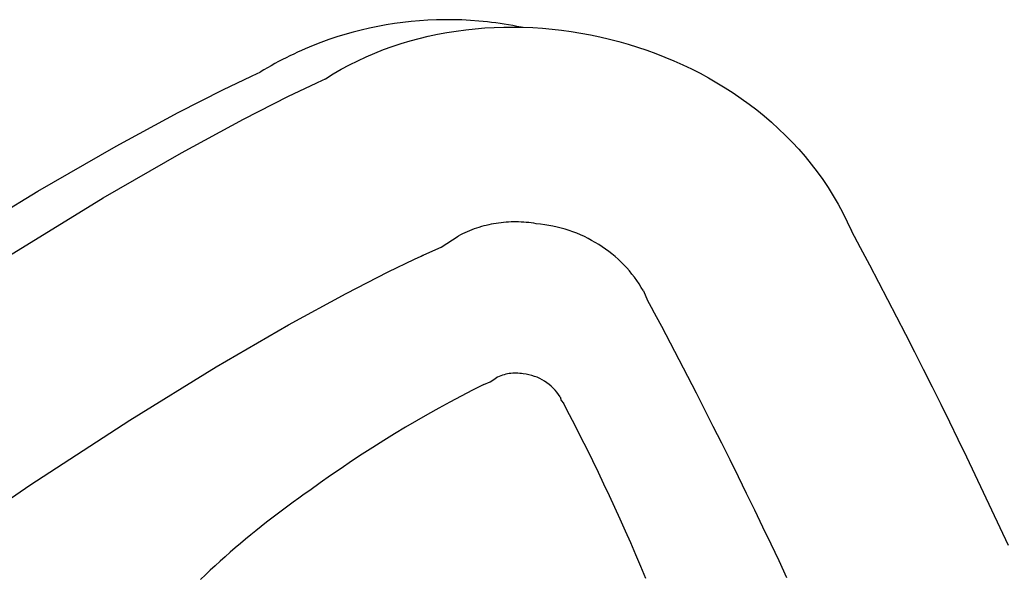
# Model space of a CAD drawing. Extents: x 20 to 2986, y 20 to 2673.
# Drawn here: x 2030 to 2069, y 456 to 478 of the extents above; entities that cross this region are included whole.
import ezdxf

# ---------------------------------------------------------------- set-up
doc = ezdxf.new("R2010")
doc.units = 0
doc.layers.get('0').update_dxf_attribs({"color": 3, "linetype": 'CONTINUOUS'})
doc.layers.add('CSLAYER5', color=3, linetype='CONTINUOUS')

# ---------------------------------------------------------------- blocks, each defined once
blk = doc.blocks.new('BLKF019')
at = {"layer": 'CSLAYER5', "color": 3, "linetype": 'CONTINUOUS'}
for p, q in [((2044.276056, 477.451787), (2043.94738, 477.383203)), ((2044.606334, 477.512695), (2044.276056, 477.451787)), ((2044.938064, 477.565899), (2044.606334, 477.512695)), ((2045.271097, 477.611375), (2044.938064, 477.565899)), ((2045.605282, 477.649097), (2045.271097, 477.611375)), ((2045.94047, 477.679039), (2045.605282, 477.649097)), ((2046.27651, 477.701175), (2045.94047, 477.679039)), ((2046.613253, 477.715479), (2046.27651, 477.701175)), ((2046.950549, 477.721925), (2046.613253, 477.715479)), ((2047.288247, 477.720488), (2046.950549, 477.721925)), ((2047.626199, 477.711141), (2047.288247, 477.720488)), ((2047.964253, 477.69386), (2047.626199, 477.711141)), ((2048.30226, 477.668617), (2047.964253, 477.69386)), ((2048.64007, 477.635387), (2048.30226, 477.668617)), ((2048.808855, 477.615769), (2048.64007, 477.635387)), ((2048.977534, 477.594145), (2048.808855, 477.615769)), ((2049.146088, 477.57051), (2048.977534, 477.594145)), ((2049.3145, 477.544863), (2049.146088, 477.57051)), ((2049.297693, 477.42412), (2049.68054, 477.42669)), ((2049.297693, 477.42412), (2049.68054, 477.42669)), ((2049.48275, 477.5172), (2049.3145, 477.544863)), ((2049.65082, 477.487518), (2049.48275, 477.5172)), ((2049.81869, 477.455813), (2049.65082, 477.487518)), ((2049.68054, 477.42669), (2050.064029, 477.419977)), ((2049.68054, 477.42669), (2050.064029, 477.419977)), ((2049.986343, 477.422082), (2049.81869, 477.455813)), ((2042.6517, 477.032617), (2042.333285, 476.926037)), ((2042.972467, 477.131649), (2042.6517, 477.032617)), ((2043.295436, 477.223109), (2042.972467, 477.131649)), ((2043.620457, 477.306969), (2043.295436, 477.223109)), ((2043.94738, 477.383203), (2043.620457, 477.306969)), ((2045.925745, 476.976901), (2046.290586, 477.064793)), ((2045.925745, 476.976901), (2046.290586, 477.064793)), ((2046.290586, 477.064793), (2046.658518, 477.143037)), ((2046.290586, 477.064793), (2046.658518, 477.143037)), ((2046.658518, 477.143037), (2047.029267, 477.211679)), ((2046.658518, 477.143037), (2047.029267, 477.211679)), ((2047.029267, 477.211679), (2047.402555, 477.27075)), ((2047.029267, 477.211679), (2047.402555, 477.27075)), ((2047.402555, 477.27075), (2047.77813, 477.320307)), ((2047.402555, 477.27075), (2047.77813, 477.320307)), ((2047.77813, 477.320307), (2048.155701, 477.360378)), ((2047.77813, 477.320307), (2048.155701, 477.360378)), ((2048.155701, 477.360378), (2048.534997, 477.391012)), ((2048.155701, 477.360378), (2048.534997, 477.391012)), ((2048.534997, 477.391012), (2048.915758, 477.412246)), ((2048.534997, 477.391012), (2048.915758, 477.412246)), ((2048.915758, 477.412246), (2049.297693, 477.42412)), ((2048.915758, 477.412246), (2049.297693, 477.42412)), ((2050.064029, 477.419977), (2050.44787, 477.404036)), ((2050.064029, 477.419977), (2050.44787, 477.404036)), ((2050.44787, 477.404036), (2050.831811, 477.378908)), ((2050.44787, 477.404036), (2050.831811, 477.378908)), ((2050.831811, 477.378908), (2051.215571, 477.34463)), ((2050.831811, 477.378908), (2051.215571, 477.34463)), ((2051.215571, 477.34463), (2051.59887, 477.30125)), ((2051.215571, 477.34463), (2051.59887, 477.30125)), ((2051.59887, 477.30125), (2051.981446, 477.248806)), ((2051.59887, 477.30125), (2051.981446, 477.248806)), ((2051.981446, 477.248806), (2052.36302, 477.187328)), ((2051.981446, 477.248806), (2052.36302, 477.187328)), ((2052.36302, 477.187328), (2052.743329, 477.116882)), ((2052.36302, 477.187328), (2052.743329, 477.116882)), ((2052.743329, 477.116882), (2053.122084, 477.037488)), ((2052.743329, 477.116882), (2053.122084, 477.037488)), ((2053.122084, 477.037488), (2053.499023, 476.949193)), ((2053.122084, 477.037488), (2053.499023, 476.949193)), ((2041.70411, 476.690338), (2041.393651, 476.56127)), ((2042.017372, 476.811935), (2041.70411, 476.690338)), ((2042.333285, 476.926037), (2042.017372, 476.811935)), ((2044.502772, 476.528043), (2044.852516, 476.654941)), ((2044.502772, 476.528043), (2044.852516, 476.654941)), ((2044.852516, 476.654941), (2045.206434, 476.772018)), ((2044.852516, 476.654941), (2045.206434, 476.772018)), ((2045.206434, 476.772018), (2045.564274, 476.879323)), ((2045.206434, 476.772018), (2045.564274, 476.879323)), ((2045.564274, 476.879323), (2045.925745, 476.976901)), ((2045.564274, 476.879323), (2045.925745, 476.976901)), ((2053.499023, 476.949193), (2053.873865, 476.852046)), ((2053.499023, 476.949193), (2053.873865, 476.852046)), ((2053.873865, 476.852046), (2054.24634, 476.746075)), ((2053.873865, 476.852046), (2054.24634, 476.746075)), ((2054.24634, 476.746075), (2054.616187, 476.631338)), ((2054.24634, 476.746075), (2054.616187, 476.631338)), ((2040.781737, 476.280828), (2040.630744, 476.20609)), ((2040.933543, 476.353719), (2040.781737, 476.280828)), ((2041.086143, 476.424758), (2040.933543, 476.353719)), ((2041.239519, 476.493943), (2041.086143, 476.424758)), ((2041.393651, 476.56127), (2041.239519, 476.493943)), ((2043.816945, 476.244658), (2044.157491, 476.391294)), ((2043.816945, 476.244658), (2044.157491, 476.391294)), ((2044.157491, 476.391294), (2044.502772, 476.528043)), ((2044.157491, 476.391294), (2044.502772, 476.528043)), ((2054.616187, 476.631338), (2054.983126, 476.507873)), ((2054.616187, 476.631338), (2054.983126, 476.507873)), ((2054.983126, 476.507873), (2055.346874, 476.375709)), ((2054.983126, 476.507873), (2055.346874, 476.375709)), ((2055.346874, 476.375709), (2055.707161, 476.234894)), ((2055.346874, 476.375709), (2055.707161, 476.234894)), ((2040.035276, 475.888718), (2039.888629, 475.804787)), ((2040.18283, 475.970817), (2040.035276, 475.888718)), ((2040.331272, 476.051081), (2040.18283, 475.970817)), ((2040.480583, 476.129506), (2040.331272, 476.051081)), ((2040.630744, 476.20609), (2040.480583, 476.129506)), ((2042.826393, 475.744928), (2043.15112, 475.921508)), ((2042.826393, 475.744928), (2043.15112, 475.921508)), ((2043.15112, 475.921508), (2043.481394, 476.088075)), ((2043.15112, 475.921508), (2043.481394, 476.088075)), ((2043.481394, 476.088075), (2043.816945, 476.244658)), ((2043.481394, 476.088075), (2043.816945, 476.244658)), ((2055.707161, 476.234894), (2056.063727, 476.085476)), ((2055.707161, 476.234894), (2056.063727, 476.085476)), ((2056.063727, 476.085476), (2056.41629, 475.927493)), ((2056.063727, 476.085476), (2056.41629, 475.927493)), ((2056.41629, 475.927493), (2056.764581, 475.760984)), ((2056.41629, 475.927493), (2056.764581, 475.760984)), ((2038.130378, 474.940905), (2039.226849, 475.464468)), ((2039.226849, 475.464468), (2039.504761, 475.590408)), ((2039.504761, 475.590408), (2039.574718, 475.621272)), ((2039.574718, 475.621272), (2039.592272, 475.628916)), ((2039.592272, 475.628916), (2039.596666, 475.630815)), ((2039.596666, 475.630815), (2039.597759, 475.631285)), ((2039.597759, 475.631285), (2039.59813, 475.631448)), ((2039.742907, 475.719027), (2039.598129, 475.631442)), ((2039.888629, 475.804787), (2039.742907, 475.719027)), ((2042.194673, 475.361538), (2042.507484, 475.558287)), ((2042.194673, 475.361538), (2042.507484, 475.558287)), ((2042.507484, 475.558287), (2042.826393, 475.744928)), ((2042.507484, 475.558287), (2042.826393, 475.744928)), ((2056.764581, 475.760984), (2057.108327, 475.585986)), ((2056.764581, 475.760984), (2057.108327, 475.585986)), ((2057.108327, 475.585986), (2057.447248, 475.402558)), ((2057.108327, 475.585986), (2057.447248, 475.402558)), ((2040.727874, 474.669931), (2041.823663, 475.194232)), ((2040.727874, 474.669931), (2041.823663, 475.194232)), ((2041.823663, 475.194232), (2042.101374, 475.320412)), ((2041.823663, 475.194232), (2042.101374, 475.320412)), ((2042.101374, 475.320412), (2042.171281, 475.351343)), ((2042.101374, 475.320412), (2042.171281, 475.351343)), ((2042.171281, 475.351343), (2042.188815, 475.358996)), ((2042.171281, 475.351343), (2042.188815, 475.358996)), ((2042.188815, 475.358996), (2042.193209, 475.360905)), ((2042.188815, 475.358996), (2042.193209, 475.360905)), ((2042.193209, 475.360905), (2042.194302, 475.361375)), ((2042.193209, 475.360905), (2042.194302, 475.361375)), ((2042.194302, 475.361375), (2042.194673, 475.361538)), ((2042.194302, 475.361375), (2042.194673, 475.361538)), ((2057.447248, 475.402558), (2057.781073, 475.210719)), ((2057.447248, 475.402558), (2057.781073, 475.210719)), ((2057.781073, 475.210719), (2058.109542, 475.010526)), ((2057.781073, 475.210719), (2058.109542, 475.010526)), ((2036.33482, 474.026816), (2038.130378, 474.940905)), ((2058.109542, 475.010526), (2058.432363, 474.802018)), ((2058.109542, 475.010526), (2058.432363, 474.802018)), ((2058.432363, 474.802018), (2058.749276, 474.585233)), ((2058.432363, 474.802018), (2058.749276, 474.585233)), ((2038.933178, 473.755094), (2040.727874, 474.669931)), ((2038.933178, 473.755094), (2040.727874, 474.669931)), ((2058.749276, 474.585233), (2059.06001, 474.360219)), ((2058.749276, 474.585233), (2059.06001, 474.360219)), ((2059.06001, 474.360219), (2059.364273, 474.127013)), ((2059.06001, 474.360219), (2059.364273, 474.127013)), ((2033.866254, 472.688259), (2036.33482, 474.026816)), ((2059.364273, 474.127013), (2059.661816, 473.885646)), ((2059.364273, 474.127013), (2059.661816, 473.885646)), ((2036.465415, 472.416143), (2038.933178, 473.755094)), ((2036.465415, 472.416143), (2038.933178, 473.755094)), ((2059.661816, 473.885646), (2059.952357, 473.636185)), ((2059.661816, 473.885646), (2059.952357, 473.636185)), ((2059.952357, 473.636185), (2060.235616, 473.378647)), ((2059.952357, 473.636185), (2060.235616, 473.378647)), ((2060.235616, 473.378647), (2060.511331, 473.113082)), ((2060.235616, 473.378647), (2060.511331, 473.113082)), ((2060.511331, 473.113082), (2060.779222, 472.839537)), ((2060.511331, 473.113082), (2060.779222, 472.839537)), ((2060.779222, 472.839537), (2061.039017, 472.558042)), ((2060.779222, 472.839537), (2061.039017, 472.558042)), ((2030.750741, 470.891309), (2033.866254, 472.688259)), ((2033.350464, 470.619519), (2036.465415, 472.416143)), ((2033.350464, 470.619519), (2036.465415, 472.416143)), ((2061.039017, 472.558042), (2061.290447, 472.268652)), ((2061.039017, 472.558042), (2061.290447, 472.268652)), ((2061.290447, 472.268652), (2061.53324, 471.971408)), ((2061.290447, 472.268652), (2061.53324, 471.971408)), ((2061.53324, 471.971408), (2061.767115, 471.666338)), ((2061.53324, 471.971408), (2061.767115, 471.666338)), ((2061.767115, 471.666338), (2061.991802, 471.353499)), ((2061.767115, 471.666338), (2061.991802, 471.353499)), ((2061.991802, 471.353499), (2062.20704, 471.03292)), ((2061.991802, 471.353499), (2062.20704, 471.03292)), ((2027.014393, 468.601995), (2030.750741, 470.891309)), ((2062.20704, 471.03292), (2062.412537, 470.704639)), ((2062.20704, 471.03292), (2062.412537, 470.704639)), ((2029.614186, 468.331673), (2033.350464, 470.619519)), ((2029.614186, 468.331673), (2033.350464, 470.619519)), ((2062.412537, 470.704639), (2062.608033, 470.368724)), ((2062.412537, 470.704639), (2062.608033, 470.368724)), ((2062.608033, 470.368724), (2062.793258, 470.025184)), ((2062.608033, 470.368724), (2062.793258, 470.025184)), ((2062.793258, 470.025184), (2062.96793, 469.674086)), ((2062.793258, 470.025184), (2062.96793, 469.674086)), ((2048.889762, 469.58865), (2048.791614, 469.570061)), ((2048.889762, 469.58865), (2048.791614, 469.570061)), ((2048.988294, 469.605222), (2048.889762, 469.58865)), ((2048.988294, 469.605222), (2048.889762, 469.58865)), ((2049.087174, 469.619772), (2048.988294, 469.605222)), ((2049.087174, 469.619772), (2048.988294, 469.605222)), ((2049.186368, 469.632293), (2049.087174, 469.619772)), ((2049.186368, 469.632293), (2049.087174, 469.619772)), ((2049.285842, 469.642782), (2049.186368, 469.632293)), ((2049.285842, 469.642782), (2049.186368, 469.632293)), ((2049.385561, 469.651231), (2049.285842, 469.642782)), ((2049.385561, 469.651231), (2049.285842, 469.642782)), ((2049.485491, 469.657637), (2049.385561, 469.651231)), ((2049.485491, 469.657637), (2049.385561, 469.651231)), ((2049.585598, 469.661993), (2049.485491, 469.657637)), ((2049.585598, 469.661993), (2049.485491, 469.657637)), ((2049.685846, 469.664294), (2049.585598, 469.661993)), ((2049.685846, 469.664294), (2049.585598, 469.661993)), ((2049.786201, 469.664534), (2049.685846, 469.664294)), ((2049.786201, 469.664534), (2049.685846, 469.664294)), ((2049.886629, 469.662708), (2049.786201, 469.664534)), ((2049.886629, 469.662708), (2049.786201, 469.664534)), ((2049.987095, 469.658811), (2049.886629, 469.662708)), ((2049.987095, 469.658811), (2049.886629, 469.662708)), ((2050.087564, 469.652837), (2049.987095, 469.658811)), ((2050.087564, 469.652837), (2049.987095, 469.658811)), ((2050.188003, 469.644781), (2050.087564, 469.652837)), ((2050.188003, 469.644781), (2050.087564, 469.652837)), ((2050.288377, 469.634637), (2050.188003, 469.644781)), ((2050.288377, 469.634637), (2050.188003, 469.644781)), ((2050.38865, 469.6224), (2050.288377, 469.634637)), ((2050.38865, 469.6224), (2050.288377, 469.634637)), ((2050.48879, 469.608065), (2050.38865, 469.6224)), ((2050.48879, 469.608065), (2050.38865, 469.6224)), ((2050.58876, 469.591625), (2050.48879, 469.608065)), ((2050.58876, 469.591625), (2050.48879, 469.608065)), ((2050.75708, 469.574942), (2050.588759, 469.591631)), ((2050.75708, 469.574942), (2050.588759, 469.591631)), ((2062.96793, 469.674086), (2063.131778, 469.31545)), ((2062.96793, 469.674086), (2063.131778, 469.31545)), ((2047.747151, 469.234018), (2047.656294, 469.191649)), ((2047.747151, 469.234018), (2047.656294, 469.191649)), ((2047.838806, 469.274434), (2047.747151, 469.234018)), ((2047.838806, 469.274434), (2047.747151, 469.234018)), ((2047.931223, 469.312894), (2047.838806, 469.274434)), ((2047.931223, 469.312894), (2047.838806, 469.274434)), ((2048.024369, 469.349391), (2047.931223, 469.312894)), ((2048.024369, 469.349391), (2047.931223, 469.312894)), ((2048.118208, 469.38392), (2048.024369, 469.349391)), ((2048.118208, 469.38392), (2048.024369, 469.349391)), ((2048.212707, 469.416475), (2048.118208, 469.38392)), ((2048.212707, 469.416475), (2048.118208, 469.38392)), ((2048.307831, 469.447052), (2048.212707, 469.416475)), ((2048.307831, 469.447052), (2048.212707, 469.416475)), ((2048.403545, 469.475644), (2048.307831, 469.447052)), ((2048.403545, 469.475644), (2048.307831, 469.447052)), ((2048.499815, 469.502247), (2048.403545, 469.475644)), ((2048.499815, 469.502247), (2048.403545, 469.475644)), ((2048.596606, 469.526854), (2048.499815, 469.502247)), ((2048.596606, 469.526854), (2048.499815, 469.502247)), ((2048.693884, 469.549461), (2048.596606, 469.526854)), ((2048.693884, 469.549461), (2048.596606, 469.526854)), ((2048.791614, 469.570061), (2048.693884, 469.549461)), ((2048.791614, 469.570061), (2048.693884, 469.549461)), ((2050.92413, 469.553303), (2050.75708, 469.574942)), ((2050.92413, 469.553303), (2050.75708, 469.574942)), ((2051.08981, 469.526778), (2050.92413, 469.553303)), ((2051.08981, 469.526778), (2050.92413, 469.553303)), ((2051.254019, 469.495429), (2051.08981, 469.526778)), ((2051.254019, 469.495429), (2051.08981, 469.526778)), ((2051.41666, 469.459317), (2051.254019, 469.495429)), ((2051.41666, 469.459317), (2051.254019, 469.495429)), ((2051.577633, 469.418507), (2051.41666, 469.459317)), ((2051.577633, 469.418507), (2051.41666, 469.459317)), ((2051.736838, 469.373059), (2051.577633, 469.418507)), ((2051.736838, 469.373059), (2051.577633, 469.418507)), ((2051.894177, 469.323036), (2051.736838, 469.373059)), ((2051.894177, 469.323036), (2051.736838, 469.373059)), ((2052.04955, 469.268501), (2051.894177, 469.323036)), ((2052.04955, 469.268501), (2051.894177, 469.323036)), ((2052.202858, 469.209515), (2052.04955, 469.268501)), ((2052.202858, 469.209515), (2052.04955, 469.268501)), ((2052.354002, 469.146142), (2052.202858, 469.209515)), ((2052.354002, 469.146142), (2052.202858, 469.209515)), ((2063.499855, 468.627942), (2063.131775, 469.315453)), ((2063.499855, 468.627942), (2063.131775, 469.315453)), ((2046.803668, 468.663195), (2047.477106, 469.101082)), ((2046.803668, 468.663195), (2047.477106, 469.101082)), ((2047.566269, 469.147335), (2047.47711, 469.101079)), ((2047.566269, 469.147335), (2047.47711, 469.101079)), ((2047.656294, 469.191649), (2047.566269, 469.147335)), ((2047.656294, 469.191649), (2047.566269, 469.147335)), ((2052.502883, 469.078443), (2052.354002, 469.146142)), ((2052.502883, 469.078443), (2052.354002, 469.146142)), ((2052.649402, 469.006481), (2052.502883, 469.078443)), ((2052.649402, 469.006481), (2052.502883, 469.078443)), ((2052.793458, 468.930318), (2052.649402, 469.006481)), ((2052.793458, 468.930318), (2052.649402, 469.006481)), ((2052.934954, 468.850017), (2052.793458, 468.930318)), ((2052.934954, 468.850017), (2052.793458, 468.930318)), ((2053.07379, 468.76564), (2052.934954, 468.850017)), ((2053.07379, 468.76564), (2052.934954, 468.850017)), ((2046.108361, 468.348093), (2046.803668, 468.663195)), ((2046.108361, 468.348093), (2046.803668, 468.663195)), ((2053.209867, 468.677249), (2053.07379, 468.76564)), ((2053.209867, 468.677249), (2053.07379, 468.76564)), ((2053.343085, 468.584906), (2053.209867, 468.677249)), ((2053.343085, 468.584906), (2053.209867, 468.677249)), ((2053.473345, 468.488675), (2053.343085, 468.584906)), ((2053.473345, 468.488675), (2053.343085, 468.584906)), ((2053.600549, 468.388616), (2053.473345, 468.488675)), ((2053.600549, 468.388616), (2053.473345, 468.488675)), ((2063.865498, 467.939278), (2063.499855, 468.627942)), ((2063.865498, 467.939278), (2063.499855, 468.627942)), ((2044.695861, 467.678306), (2045.734141, 468.180413)), ((2044.695861, 467.678306), (2045.734141, 468.180413)), ((2045.734141, 468.180413), (2046.005843, 468.304329)), ((2045.734141, 468.180413), (2046.005843, 468.304329)), ((2046.005843, 468.304329), (2046.078449, 468.336008)), ((2046.005843, 468.304329), (2046.078449, 468.336008)), ((2046.078449, 468.336008), (2046.098772, 468.344477)), ((2046.078449, 468.336008), (2046.098772, 468.344477)), ((2046.098772, 468.344477), (2046.104911, 468.346884)), ((2046.098772, 468.344477), (2046.104911, 468.346884)), ((2046.104911, 468.346884), (2046.106967, 468.347642)), ((2046.104911, 468.346884), (2046.106967, 468.347642)), ((2046.106967, 468.347642), (2046.108361, 468.348093)), ((2046.106967, 468.347642), (2046.108361, 468.348093)), ((2053.724596, 468.284793), (2053.600549, 468.388616)), ((2053.724596, 468.284793), (2053.600549, 468.388616)), ((2053.845388, 468.177268), (2053.724596, 468.284793)), ((2053.845388, 468.177268), (2053.724596, 468.284793)), ((2053.962826, 468.066104), (2053.845388, 468.177268)), ((2053.962826, 468.066104), (2053.845388, 468.177268)), ((2054.07681, 467.951362), (2053.962826, 468.066104)), ((2054.07681, 467.951362), (2053.962826, 468.066104)), ((2043.01891, 466.814071), (2044.695861, 467.678306)), ((2043.01891, 466.814071), (2044.695861, 467.678306)), ((2054.187241, 467.833105), (2054.07681, 467.951362)), ((2054.187241, 467.833105), (2054.07681, 467.951362)), ((2054.294021, 467.711395), (2054.187241, 467.833105)), ((2054.294021, 467.711395), (2054.187241, 467.833105)), ((2054.397048, 467.586295), (2054.294021, 467.711395)), ((2054.397048, 467.586295), (2054.294021, 467.711395)), ((2064.228699, 467.24947), (2063.865498, 467.939278)), ((2064.228699, 467.24947), (2063.865498, 467.939278)), ((2054.496226, 467.457866), (2054.397048, 467.586295)), ((2054.496226, 467.457866), (2054.397048, 467.586295)), ((2054.591454, 467.326173), (2054.496226, 467.457866)), ((2054.591454, 467.326173), (2054.496226, 467.457866)), ((2054.682633, 467.191275), (2054.591454, 467.326173)), ((2054.682633, 467.191275), (2054.591454, 467.326173)), ((2064.589456, 466.558521), (2064.228699, 467.24947)), ((2064.589456, 466.558521), (2064.228699, 467.24947)), ((2054.769664, 467.053237), (2054.682633, 467.191275)), ((2054.769664, 467.053237), (2054.682633, 467.191275)), ((2054.852447, 466.91212), (2054.769664, 467.053237)), ((2054.852447, 466.91212), (2054.769664, 467.053237)), ((2054.85244, 466.912119), (2055.019207, 466.538224)), ((2054.85244, 466.912119), (2055.019207, 466.538224)), ((2040.728687, 465.560009), (2043.01891, 466.814071)), ((2040.728687, 465.560009), (2043.01891, 466.814071)), ((2055.019207, 466.538224), (2055.231135, 466.151007)), ((2055.019207, 466.538224), (2055.231135, 466.151007)), ((2064.947766, 465.866439), (2064.589456, 466.558521)), ((2064.947766, 465.866439), (2064.589456, 466.558521)), ((2055.581552, 465.491975), (2055.231147, 466.151009)), ((2055.581552, 465.491975), (2055.231147, 466.151009)), ((2065.303626, 465.173229), (2064.947766, 465.866439)), ((2065.303626, 465.173229), (2064.947766, 465.866439)), ((2037.850601, 463.888404), (2040.728687, 465.560009)), ((2037.850601, 463.888404), (2040.728687, 465.560009)), ((2055.929726, 464.831893), (2055.581552, 465.491975)), ((2055.929726, 464.831893), (2055.581552, 465.491975)), ((2065.657034, 464.478897), (2065.303626, 465.173229)), ((2065.657034, 464.478897), (2065.303626, 465.173229)), ((2056.275668, 464.170769), (2055.929726, 464.831893)), ((2056.275668, 464.170769), (2055.929726, 464.831893)), ((2056.619375, 463.508608), (2056.275668, 464.170769)), ((2056.619375, 463.508608), (2056.275668, 464.170769)), ((2066.007987, 463.78345), (2065.657034, 464.478897)), ((2066.007987, 463.78345), (2065.657034, 464.478897)), ((2034.41006, 461.771575), (2037.850601, 463.888404)), ((2034.41006, 461.771575), (2037.850601, 463.888404)), ((2066.356481, 463.086893), (2066.007987, 463.78345)), ((2066.356481, 463.086893), (2066.007987, 463.78345)), ((2048.748971, 463.297541), (2048.98081, 463.440054)), ((2048.748971, 463.297541), (2048.98081, 463.440054)), ((2049.043129, 463.473094), (2048.980811, 463.440053)), ((2049.043129, 463.473094), (2048.980811, 463.440053)), ((2049.106745, 463.503199), (2049.043129, 463.473094)), ((2049.106745, 463.503199), (2049.043129, 463.473094)), ((2049.171548, 463.530351), (2049.106745, 463.503199)), ((2049.171548, 463.530351), (2049.106745, 463.503199)), ((2049.237424, 463.554532), (2049.171548, 463.530351)), ((2049.237424, 463.554532), (2049.171548, 463.530351)), ((2049.304262, 463.575726), (2049.237424, 463.554532)), ((2049.304262, 463.575726), (2049.237424, 463.554532)), ((2049.371949, 463.593915), (2049.304262, 463.575726)), ((2049.371949, 463.593915), (2049.304262, 463.575726)), ((2049.440372, 463.609083), (2049.371949, 463.593915)), ((2049.440372, 463.609083), (2049.371949, 463.593915)), ((2049.509419, 463.621211), (2049.440372, 463.609083)), ((2049.509419, 463.621211), (2049.440372, 463.609083)), ((2049.578978, 463.630282), (2049.509419, 463.621211)), ((2049.578978, 463.630282), (2049.509419, 463.621211)), ((2049.648935, 463.63628), (2049.578978, 463.630282)), ((2049.648935, 463.63628), (2049.578978, 463.630282)), ((2049.719178, 463.639188), (2049.648935, 463.63628)), ((2049.719178, 463.639188), (2049.648935, 463.63628)), ((2049.789596, 463.638987), (2049.719178, 463.639188)), ((2049.789596, 463.638987), (2049.719178, 463.639188)), ((2049.860075, 463.635661), (2049.789596, 463.638987)), ((2049.860075, 463.635661), (2049.789596, 463.638987)), ((2049.930502, 463.629192), (2049.860075, 463.635661)), ((2049.930502, 463.629192), (2049.860075, 463.635661)), ((2050.000766, 463.619564), (2049.930502, 463.629192)), ((2050.000766, 463.619564), (2049.930502, 463.629192)), ((2050.070754, 463.606759), (2050.000766, 463.619564)), ((2050.070754, 463.606759), (2050.000766, 463.619564)), ((2050.18519, 463.592564), (2050.070747, 463.60676)), ((2050.18519, 463.592564), (2050.070747, 463.60676)), ((2050.297766, 463.571874), (2050.18519, 463.592564)), ((2050.297766, 463.571874), (2050.18519, 463.592564)), ((2050.408216, 463.544849), (2050.297766, 463.571874)), ((2050.408216, 463.544849), (2050.297766, 463.571874)), ((2050.516282, 463.511654), (2050.408216, 463.544849)), ((2050.516282, 463.511654), (2050.408216, 463.544849)), ((2050.621707, 463.472448), (2050.516282, 463.511654)), ((2050.621707, 463.472448), (2050.516282, 463.511654)), ((2050.724232, 463.427394), (2050.621707, 463.472448)), ((2050.724232, 463.427394), (2050.621707, 463.472448)), ((2050.823599, 463.376654), (2050.724232, 463.427394)), ((2050.823599, 463.376654), (2050.724232, 463.427394)), ((2050.91955, 463.320389), (2050.823599, 463.376654)), ((2050.91955, 463.320389), (2050.823599, 463.376654)), ((2051.011826, 463.25876), (2050.91955, 463.320389)), ((2051.011826, 463.25876), (2050.91955, 463.320389)), ((2056.960844, 462.845415), (2056.619375, 463.508608)), ((2056.960844, 462.845415), (2056.619375, 463.508608)), ((2048.051164, 462.956544), (2047.59912, 462.722016)), ((2048.051164, 462.956544), (2047.59912, 462.722016)), ((2048.505904, 463.18647), (2048.051164, 462.956544)), ((2048.505904, 463.18647), (2048.051164, 462.956544)), ((2048.505897, 463.186468), (2048.748971, 463.297541)), ((2048.505897, 463.186468), (2048.748971, 463.297541)), ((2051.100169, 463.191931), (2051.011826, 463.25876)), ((2051.100169, 463.191931), (2051.011826, 463.25876)), ((2051.184321, 463.120061), (2051.100169, 463.191931)), ((2051.184321, 463.120061), (2051.100169, 463.191931)), ((2051.264025, 463.043314), (2051.184321, 463.120061)), ((2051.264025, 463.043314), (2051.184321, 463.120061)), ((2051.339021, 462.96185), (2051.264025, 463.043314)), ((2051.339021, 462.96185), (2051.264025, 463.043314)), ((2051.409053, 462.875832), (2051.339021, 462.96185)), ((2051.409053, 462.875832), (2051.339021, 462.96185)), ((2066.702515, 462.389232), (2066.356481, 463.086893)), ((2066.702515, 462.389232), (2066.356481, 463.086893)), ((2047.59912, 462.722016), (2047.14981, 462.482907)), ((2047.59912, 462.722016), (2047.14981, 462.482907)), ((2051.47386, 462.785421), (2051.409053, 462.875832)), ((2051.47386, 462.785421), (2051.409053, 462.875832)), ((2051.533186, 462.690779), (2051.47386, 462.785421)), ((2051.533186, 462.690779), (2051.47386, 462.785421)), ((2051.533196, 462.690776), (2051.583793, 462.5493)), ((2051.533196, 462.690776), (2051.583793, 462.5493)), ((2051.583793, 462.5493), (2051.670381, 462.440662)), ((2051.583793, 462.5493), (2051.670381, 462.440662)), ((2057.300074, 462.181195), (2056.960844, 462.845415)), ((2057.300074, 462.181195), (2056.960844, 462.845415)), ((2046.703272, 462.23924), (2046.259543, 461.991038)), ((2046.703272, 462.23924), (2046.259543, 461.991038)), ((2047.14981, 462.482907), (2046.703272, 462.23924)), ((2047.14981, 462.482907), (2046.703272, 462.23924)), ((2051.909048, 461.983771), (2051.670392, 462.440659)), ((2051.909048, 461.983771), (2051.670392, 462.440659)), ((2057.637061, 461.515953), (2057.300074, 462.181195)), ((2057.637061, 461.515953), (2057.300074, 462.181195)), ((2067.046084, 461.690473), (2066.702515, 462.389232)), ((2067.046084, 461.690473), (2066.702515, 462.389232)), ((2030.432454, 459.181805), (2034.41006, 461.771575)), ((2030.432454, 459.181805), (2034.41006, 461.771575)), ((2046.259543, 461.991038), (2045.81866, 461.738323)), ((2046.259543, 461.991038), (2045.81866, 461.738323)), ((2052.144902, 461.525588), (2051.909048, 461.983771)), ((2052.144902, 461.525588), (2051.909048, 461.983771)), ((2045.380662, 461.481119), (2044.945584, 461.219449)), ((2045.380662, 461.481119), (2044.945584, 461.219449)), ((2045.81866, 461.738323), (2045.380662, 461.481119)), ((2045.81866, 461.738323), (2045.380662, 461.481119)), ((2052.377948, 461.066122), (2052.144902, 461.525588)), ((2052.377948, 461.066122), (2052.144902, 461.525588)), ((2057.971803, 460.849696), (2057.637061, 461.515953)), ((2057.971803, 460.849696), (2057.637061, 461.515953)), ((2067.387188, 460.990623), (2067.046084, 461.690473)), ((2067.387188, 460.990623), (2067.046084, 461.690473)), ((2044.945584, 461.219449), (2044.513465, 460.953334)), ((2044.945584, 461.219449), (2044.513465, 460.953334)), ((2052.60818, 460.605385), (2052.377948, 461.066122)), ((2052.60818, 460.605385), (2052.377948, 461.066122)), ((2067.725822, 460.289687), (2067.387188, 460.990623)), ((2067.725822, 460.289687), (2067.387188, 460.990623)), ((2044.084342, 460.682798), (2043.658252, 460.407863)), ((2044.084342, 460.682798), (2043.658252, 460.407863)), ((2044.513465, 460.953334), (2044.084342, 460.682798)), ((2044.513465, 460.953334), (2044.084342, 460.682798)), ((2052.835594, 460.14339), (2052.60818, 460.605385)), ((2052.835594, 460.14339), (2052.60818, 460.605385)), ((2058.304298, 460.182427), (2057.971803, 460.849696)), ((2058.304298, 460.182427), (2057.971803, 460.849696)), ((2043.658252, 460.407863), (2043.235233, 460.128553)), ((2043.658252, 460.407863), (2043.235233, 460.128553)), ((2058.634543, 459.514153), (2058.304298, 460.182427)), ((2058.634543, 459.514153), (2058.304298, 460.182427)), ((2068.061984, 459.587671), (2067.725822, 460.289687)), ((2068.061984, 459.587671), (2067.725822, 460.289687)), ((2042.815323, 459.84489), (2042.398558, 459.556897)), ((2042.815323, 459.84489), (2042.398558, 459.556897)), ((2043.235233, 460.128553), (2042.815323, 459.84489)), ((2043.235233, 460.128553), (2042.815323, 459.84489)), ((2053.060183, 459.680148), (2052.835594, 460.14339)), ((2053.060183, 459.680148), (2052.835594, 460.14339)), ((2042.398558, 459.556897), (2041.984976, 459.264596)), ((2042.398558, 459.556897), (2041.984976, 459.264596)), ((2053.281942, 459.21567), (2053.060183, 459.680148)), ((2053.281942, 459.21567), (2053.060183, 459.680148)), ((2058.962537, 458.844878), (2058.634543, 459.514153)), ((2058.962537, 458.844878), (2058.634543, 459.514153)), ((2068.39567, 458.884581), (2068.061984, 459.587671)), ((2068.39567, 458.884581), (2068.061984, 459.587671)), ((2025.943181, 456.091394), (2030.432454, 459.181805)), ((2025.943181, 456.091394), (2030.432454, 459.181805)), ((2041.984976, 459.264596), (2041.574614, 458.96801)), ((2041.984976, 459.264596), (2041.574614, 458.96801)), ((2053.500866, 458.749969), (2053.281942, 459.21567)), ((2053.500866, 458.749969), (2053.281942, 459.21567)), ((2041.134457, 458.659479), (2040.91634, 458.50283)), ((2041.134457, 458.659479), (2040.91634, 458.50283)), ((2041.353883, 458.814542), (2041.134457, 458.659479)), ((2041.353883, 458.814542), (2041.134457, 458.659479)), ((2041.574607, 458.96801), (2041.353883, 458.814542)), ((2041.574607, 458.96801), (2041.353883, 458.814542)), ((2053.716949, 458.283057), (2053.500866, 458.749969)), ((2053.716949, 458.283057), (2053.500866, 458.749969)), ((2059.288275, 458.174607), (2058.962537, 458.844878)), ((2059.288275, 458.174607), (2058.962537, 458.844878)), ((2068.72688, 458.180424), (2068.39567, 458.884581)), ((2068.72688, 458.180424), (2068.39567, 458.884581)), ((2040.699539, 458.344603), (2040.484063, 458.184805)), ((2040.699539, 458.344603), (2040.484063, 458.184805)), ((2040.91634, 458.50283), (2040.699539, 458.344603)), ((2040.91634, 458.50283), (2040.699539, 458.344603)), ((2053.930185, 457.814945), (2053.716949, 458.283057)), ((2053.930185, 457.814945), (2053.716949, 458.283057)), ((2040.057126, 457.86053), (2039.845681, 457.696068)), ((2040.057126, 457.86053), (2039.845681, 457.696068)), ((2040.269923, 458.023445), (2040.057126, 457.86053)), ((2040.269923, 458.023445), (2040.057126, 457.86053)), ((2040.484063, 458.184805), (2040.269923, 458.023445)), ((2040.484063, 458.184805), (2040.269923, 458.023445)), ((2059.611757, 457.503347), (2059.288275, 458.174607)), ((2059.611757, 457.503347), (2059.288275, 458.174607)), ((2069.055608, 457.475204), (2068.72688, 458.180424)), ((2069.055608, 457.475204), (2068.72688, 458.180424)), ((2039.635598, 457.530068), (2039.426885, 457.362538)), ((2039.635598, 457.530068), (2039.426885, 457.362538)), ((2039.845681, 457.696068), (2039.635598, 457.530068)), ((2039.845681, 457.696068), (2039.635598, 457.530068)), ((2054.140569, 457.345645), (2053.930185, 457.814945)), ((2054.140569, 457.345645), (2053.930185, 457.814945)), ((2059.932979, 456.831101), (2059.611757, 457.503347)), ((2059.932979, 456.831101), (2059.611757, 457.503347)), ((2069.381853, 456.768929), (2069.055608, 457.475204)), ((2069.381853, 456.768929), (2069.055608, 457.475204)), ((2039.219552, 457.193484), (2039.013607, 457.022916)), ((2039.219552, 457.193484), (2039.013607, 457.022916)), ((2039.426885, 457.362538), (2039.219552, 457.193484)), ((2039.426885, 457.362538), (2039.219552, 457.193484)), ((2054.348096, 456.87517), (2054.140569, 457.345645)), ((2054.348096, 456.87517), (2054.140569, 457.345645)), ((2038.605918, 456.677267), (2038.404192, 456.502202)), ((2038.605918, 456.677267), (2038.404192, 456.502202)), ((2038.809059, 456.850841), (2038.605918, 456.677267)), ((2038.809059, 456.850841), (2038.605918, 456.677267)), ((2039.013607, 457.022916), (2038.809059, 456.850841)), ((2039.013607, 457.022916), (2038.809059, 456.850841)), ((2054.552759, 456.40353), (2054.348096, 456.87517)), ((2054.552759, 456.40353), (2054.348096, 456.87517)), ((2060.251939, 456.157876), (2059.932979, 456.831101)), ((2060.251939, 456.157876), (2059.932979, 456.831101)), ((2038.20389, 456.325654), (2038.005021, 456.147632)), ((2038.20389, 456.325654), (2038.005021, 456.147632)), ((2038.404192, 456.502202), (2038.20389, 456.325654)), ((2038.404192, 456.502202), (2038.20389, 456.325654)), ((2054.754554, 455.930739), (2054.552759, 456.40353)), ((2054.754554, 455.930739), (2054.552759, 456.40353)), ((2037.807595, 455.968142), (2037.611619, 455.787193)), ((2037.807595, 455.968142), (2037.611619, 455.787193)), ((2038.005021, 456.147632), (2037.807595, 455.968142)), ((2038.005021, 456.147632), (2037.807595, 455.968142)), ((2054.953474, 455.456807), (2054.754554, 455.930739)), ((2054.953474, 455.456807), (2054.754554, 455.930739)), ((2060.568635, 455.483677), (2060.251939, 456.157876)), ((2060.568635, 455.483677), (2060.251939, 456.157876)), ((2037.417104, 455.604793), (2037.224057, 455.42095)), ((2037.417104, 455.604793), (2037.224057, 455.42095)), ((2037.611619, 455.787193), (2037.417104, 455.604793)), ((2037.611619, 455.787193), (2037.417104, 455.604793))]:
    blk.add_line(p, q, dxfattribs=at)

msp = doc.modelspace()

# ---------------------------------------------------------------- block references
msp.add_blockref('BLKF019', (0, 0))

doc.saveas('drawing.dxf')
